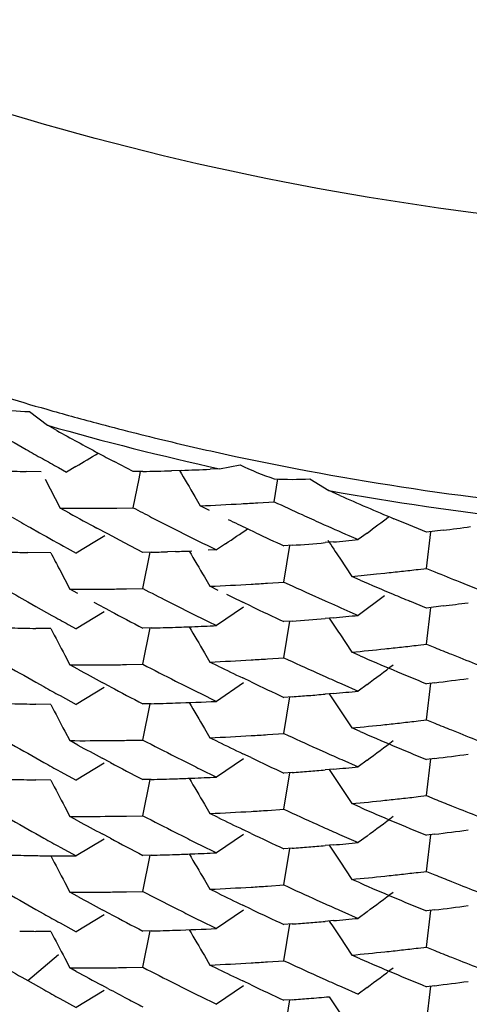
# Model space of a CAD drawing. Units: inches. Extents: x 0 to 11, y 0 to 8.5.
# Drawn here: x 5.6 to 5.6, y 3 to 3.1 of the extents above; entities that cross this region are included whole.
import ezdxf

# ---------------------------------------------------------------- set-up
doc = ezdxf.new("R2010")
doc.units = ezdxf.units.IN
doc.header["$LTSCALE"] = 0.605
doc.header["$MEASUREMENT"] = 0
doc.layers.get('0').update_dxf_attribs({"linetype": 'CONTINUOUS'})

msp = doc.modelspace()

# ---------------------------------------------------------------- linework, layer by layer
at = {"color": 7, "linetype": 'Continuous'}
for p, q in [((5.560948117300001, 3.0480558066), (5.5620331264, 3.0472371709)), ((5.562601356, 3.04692118), (5.562033167999999, 3.0472371591)), ((5.5626936522, 3.0447059019), (5.5631774175, 3.0444389444)), ((5.5637405854, 3.0447754527), (5.5631774611, 3.0444390699)), ((5.5671666849, 3.0444631623), (5.566022096799999, 3.0450660107)), ((5.5723411348, 3.0446353553), (5.5717643546, 3.0446083752)), ((5.5723411522, 3.0446353515), (5.573566574400001, 3.0448708286)), ((5.5616658706, 3.0444547864), (5.5607628113, 3.0444706876)), ((5.561894890900001, 3.0440121982), (5.5627981757, 3.0422773795)), ((5.5671666625, 3.0422989428), (5.5675238264, 3.0440396153)), ((5.5677397486, 3.0444744506), (5.5671666849, 3.0444631623)), ((5.5675238264, 3.0440396153), (5.5676123332, 3.0444719413)), ((5.5700367334, 3.0445392121), (5.5694617886, 3.0445200784)), ((5.5756032014, 3.0426604854), (5.575825371000001, 3.0440246266)), ((5.577741242999999, 3.0440369353), (5.5788782971, 3.0433295673)), ((5.5708496286, 3.0429810237), (5.5711806789, 3.0424189155)), ((5.579525392000001, 3.0430422988), (5.5788783478, 3.0433295582)), ((5.5633458039, 3.0419755926), (5.5627981177, 3.0422772983)), ((5.5661930528, 3.0422842808), (5.5671666023, 3.042299014)), ((5.5717354412, 3.0421447698), (5.5711806364, 3.0424188842)), ((5.5746181666, 3.0425968872), (5.5756032035, 3.0426606353)), ((5.5682703587, 3.0417260565), (5.5693758654, 3.041160409)), ((5.5610172129, 3.0411085507), (5.5615632325, 3.0408009483)), ((5.565644739800001, 3.040731876), (5.5649919066, 3.0410812587)), ((5.5834166815, 3.0413702894), (5.5827670768, 3.0416428138)), ((5.5847171012, 3.0408326264), (5.5834166791, 3.0413702896)), ((5.5654625925, 3.0406212499), (5.5648758747, 3.0402659613)), ((5.566642499099999, 3.0402031239), (5.5656447026, 3.0407317382)), ((5.5745156313, 3.0408015077), (5.5740150971, 3.0410396224)), ((5.580077075399999, 3.0406352697), (5.580637825499999, 3.0403904089)), ((5.581162315499999, 3.0407832772), (5.5806378513, 3.0403905533)), ((5.5847170924, 3.0386684042), (5.584976276900001, 3.0408643101)), ((5.5857125774, 3.0409550815), (5.5847171012, 3.0408326264)), ((5.563204442000001, 3.0398889707), (5.5637525441, 3.0395885932)), ((5.5648758747, 3.0402659613), (5.5637525249, 3.0395886423)), ((5.567745363099999, 3.0396267111), (5.566642499099999, 3.0402031239)), ((5.5715920311, 3.0400510684), (5.5721471325, 3.039778311)), ((5.572691011799999, 3.0401443868), (5.572147038, 3.0397783207)), ((5.576188571699999, 3.0378531761), (5.5765384598, 3.0400429184)), ((5.576681937, 3.0400531398), (5.576188607000001, 3.0400174255)), ((5.5791524576, 3.0402531973), (5.5786578366, 3.0402103233)), ((5.562232268300001, 3.0395992553), (5.5608531075, 3.0396208004)), ((5.567745329299999, 3.0374626718), (5.5681848236, 3.0396369442)), ((5.5682331412, 3.039637887), (5.567745363099999, 3.0396267111)), ((5.5696984298, 3.0396799262), (5.5692096665, 3.0396644978)), ((5.5721471325, 3.039778311), (5.5716567491, 3.0397558008)), ((5.579527537000001, 3.0392766707), (5.5802494527, 3.0381890749)), ((5.5627651927, 3.0385799477), (5.5633721765, 3.0374258842)), ((5.571429338400001, 3.0381573037), (5.5717623439, 3.0375963806)), ((5.5807448638, 3.0379730823), (5.580249415700001, 3.0381889889)), ((5.581736392200001, 3.0383357725), (5.5822325563, 3.0383875965)), ((5.5842196487, 3.0386093849), (5.5847170401, 3.0386684515)), ((5.5847170401, 3.0386684515), (5.5852146336, 3.0384654865)), ((5.572252854299999, 3.0373556985), (5.5717622987, 3.0375963042)), ((5.5752027033, 3.0377860705), (5.5761885273, 3.0378531946)), ((5.5761885273, 3.0378531946), (5.5766818772, 3.0376254243)), ((5.5638564922, 3.0371608706), (5.5633721421, 3.0374258589)), ((5.566770712699999, 3.037444572), (5.5677452334, 3.0374626646)), ((5.5776693764, 3.0371742104), (5.5786579143, 3.0367287699)), ((5.5822098019, 3.0370352931), (5.580638089600001, 3.035855255)), ((5.5608529751, 3.0366663838), (5.561335193, 3.03639405)), ((5.561335193, 3.03639405), (5.5623008471, 3.0358536108)), ((5.5657978052, 3.0361149626), (5.564826376799999, 3.0366351048)), ((5.5692096515, 3.0367099821), (5.569698470700001, 3.0364619364)), ((5.5696984705, 3.0364619364), (5.5706771196, 3.0359701206)), ((5.573777685900001, 3.0363430432), (5.5721475802, 3.035243117)), ((5.5742182462, 3.0364075114), (5.573726431900001, 3.0366424209)), ((5.5847172085, 3.0362975321), (5.5837226878, 3.0367077963)), ((5.585712588, 3.0364200185), (5.5847172085, 3.0362975321)), ((5.5654367213, 3.036070615), (5.5637523649, 3.0350536059)), ((5.5801426779, 3.036071435), (5.5806381074, 3.0358552127)), ((5.5847171684, 3.0341334895), (5.5849762852, 3.0363292143)), ((5.563268131599999, 3.0353188086), (5.5637523723, 3.0350535249)), ((5.5716571227, 3.0354840056), (5.5721476189, 3.0352430889)), ((5.5761885335, 3.0333179727), (5.5765389389, 3.035507646)), ((5.576681955800001, 3.0355178405), (5.576188628, 3.0354821256)), ((5.5791525861, 3.0357179386), (5.5786579311, 3.0356750499)), ((5.5622324053, 3.0350642242), (5.5613353373, 3.0350769113)), ((5.5677452145, 3.0329274035), (5.5681847772, 3.0351017773)), ((5.568233107799999, 3.0351027208), (5.5677452942, 3.0350915578)), ((5.5795270992, 3.0347414934), (5.5802489595, 3.0336539712)), ((5.5842196322, 3.0340744026), (5.584717073099999, 3.0341334727)), ((5.584717073099999, 3.0341334727), (5.5852146963, 3.0339305002)), ((5.5630684992, 3.0334676174), (5.563372365499999, 3.0328907725)), ((5.5714295507, 3.033622086), (5.571762589900001, 3.0330611057)), ((5.5807444239, 3.0334380201), (5.5802489277, 3.0336539426)), ((5.586210539500001, 3.033528906), (5.5867087471, 3.0333302857)), ((5.563856658200001, 3.0326257062), (5.5633723186, 3.0328906947)), ((5.5667706953, 3.032909368), (5.5677451768, 3.0329274528)), ((5.572253039600001, 3.0328205588), (5.571762515900001, 3.0330611402)), ((5.575202712699999, 3.0332509804), (5.5761884827, 3.0333181276)), ((5.578163396799999, 3.0324157011), (5.5786577785, 3.0321937006)), ((5.5613353307, 3.0318589094), (5.5618179877, 3.0315879741)), ((5.5657979248, 3.0315797979), (5.5653120307, 3.0318391657)), ((5.5696983919, 3.031926736), (5.5701875288, 3.0316801286)), ((5.5737774908, 3.0318079724), (5.5721474036, 3.030708065)), ((5.5742183276, 3.0318724469), (5.5737265351, 3.0321073409)), ((5.5796473449, 3.031754026), (5.580637921, 3.0313201274)), ((5.5811624432, 3.031712874), (5.5806379256, 3.031320183)), ((5.584717058, 3.0295982099), (5.5849762353, 3.0317940492)), ((5.5852147789, 3.0318228818), (5.584717135, 3.031762372)), ((5.5627845302, 3.0310503297), (5.5637526826, 3.0305183282)), ((5.5654367749, 3.0315351964), (5.5637526349, 3.0305183491)), ((5.5711668107, 3.0311911994), (5.572147405700001, 3.0307079906)), ((5.5791525379, 3.0311829043), (5.5786579101, 3.0311400263)), ((5.5622319944, 3.0305289291), (5.5613350987, 3.0305416089)), ((5.567745239, 3.0283924891), (5.568184894600001, 3.0305666346)), ((5.5682331654, 3.0305675647), (5.5677453664, 3.0305563924)), ((5.5761885252, 3.0287830008), (5.5765383184, 3.030972559)), ((5.576681986900001, 3.0309828218), (5.576188645, 3.0309471028)), ((5.579527307799999, 3.0302063572), (5.580249147000001, 3.0291188783)), ((5.584219597200001, 3.0295391897), (5.5847170153, 3.0295982552)), ((5.5847170153, 3.0295982552), (5.5852146397, 3.0293952796)), ((5.5630674891, 3.0289320868), (5.563371298, 3.0283549602)), ((5.571429133300001, 3.0290870565), (5.571762140800001, 3.0285261011)), ((5.5752026462, 3.0287159042), (5.5761884861, 3.0287830328)), ((5.5807445937, 3.0289028724), (5.5802491083, 3.0291187963)), ((5.5862104731, 3.02899369), (5.5867086678, 3.0287950773)), ((5.563856686499999, 3.0280905873), (5.5633723644, 3.0283555598)), ((5.5667706016, 3.028374238), (5.567745255499999, 3.0283924033)), ((5.5722528364, 3.0282854226), (5.571762157699999, 3.0285261044)), ((5.574218369700001, 3.0273371336), (5.5737265466, 3.027572042)), ((5.5781635401, 3.0278805742), (5.5786579578, 3.0276585658)), ((5.5613352084, 3.0273237958), (5.561817815, 3.0270528834)), ((5.5654367924, 3.0270005301), (5.5637522487, 3.0259833761)), ((5.565797885399999, 3.0270447414), (5.5653120082, 3.0273040939)), ((5.5696985891, 3.0273915435), (5.5701877222, 3.0271449333)), ((5.573777559, 3.0272729663), (5.572147387899999, 3.0261730501)), ((5.5796475848, 3.0272188766), (5.580638238500001, 3.0267849621)), ((5.581162584099999, 3.0271776434), (5.5806381886, 3.0267849782)), ((5.5847170702, 3.0250632973), (5.584976283300001, 3.0272588775)), ((5.585214744500001, 3.027287753), (5.5847172088, 3.0272272139)), ((5.562784256, 3.0265152866), (5.5637523002, 3.0259833355)), ((5.5711669754, 3.0266560364), (5.5721474241, 3.0261729218)), ((5.5766817089, 3.0264476165), (5.5761885838, 3.0264119217)), ((5.5761885865, 3.0242477708), (5.5765385079, 3.0264373893)), ((5.579152410800001, 3.0266475943), (5.5786577771, 3.0266046815)), ((5.562232354600001, 3.0259940253), (5.561335306599999, 3.0260067052)), ((5.568233061900001, 3.0260325604), (5.567745260800001, 3.0260213959)), ((5.5677452971, 3.0238571839), (5.5681848634, 3.0260316201)), ((5.5795277048, 3.0256718185), (5.5802499459, 3.024584269)), ((5.5714296101, 3.0245519272), (5.571762671, 3.0239909106)), ((5.580744861, 3.0243677368), (5.5802491552, 3.024583666)), ((5.5842195314, 3.0250041041), (5.584717095599999, 3.0250632136)), ((5.584717095599999, 3.0250632136), (5.5852148114, 3.0248601851)), ((5.5630684764, 3.0243974299), (5.5633723415, 3.0238206111)), ((5.5722531278, 3.0237503046), (5.571762615599999, 3.023990883)), ((5.5752027822, 3.0241806983), (5.5761885529, 3.0242478416)), ((5.586210676799999, 3.0244585318), (5.5867088823, 3.0242599041)), ((5.563856508400001, 3.0235555592), (5.563372241000001, 3.0238204808)), ((5.5667707511, 3.0238391407), (5.567745256499999, 3.023857218)), ((5.5613351212, 3.0227889267), (5.5618177667, 3.0225179912)), ((5.569698480700001, 3.0228565046), (5.570187621900001, 3.0226098967)), ((5.574218367, 3.0228022061), (5.5737265872, 3.0230370966)), ((5.578163414800001, 3.0233454482), (5.578657781, 3.0231234577)), ((5.565437062000001, 3.0224651788), (5.563752666599999, 3.0214480839)), ((5.565797702, 3.022509736), (5.5653117985, 3.0227691087)), ((5.5737776807, 3.0227377948), (5.57214752, 3.0216378132)), ((5.5796473042, 3.0226838056), (5.5806378473, 3.0222499307)), ((5.581162336499999, 3.0226427737), (5.5806377916, 3.0222499659)), ((5.585214732100001, 3.0227527167), (5.584717101, 3.0226922067)), ((5.5847171589, 3.0205279778), (5.584976523300001, 3.0227239211)), ((5.5627843497, 3.0219802794), (5.5637526628, 3.0214481158)), ((5.5711669126, 3.0221209648), (5.572147521000001, 3.0216377511)), ((5.5766819733, 3.0219125995), (5.5761886328, 3.0218768762)), ((5.5761886599, 3.0197126276), (5.576538504299999, 3.0219023767)), ((5.5791524919, 3.0221127013), (5.578657870800001, 3.0220698206)), ((5.5677451699, 3.0193220059), (5.568184825499999, 3.0214963879)), ((5.568233218600001, 3.0214973237), (5.5677453563, 3.021486145)), ((5.5795274706, 3.0211362793), (5.580249145700001, 3.0200487357)), ((5.584219669299999, 3.0204689653), (5.584717096599999, 3.0205280284)), ((5.584717096599999, 3.0205280284), (5.5852147247, 3.0203250546)), ((5.5630686649, 3.0198622145), (5.5633725553, 3.0192853226)), ((5.5714292587, 3.0200167875), (5.571762260700001, 3.0194558719)), ((5.580744440499999, 3.0198327103), (5.5802490289, 3.0200485745)), ((5.5862105602, 3.0199234673), (5.5867087583, 3.0197248549)), ((5.5638568292, 3.0190203266), (5.5633725183, 3.0192852913)), ((5.5667707634, 3.019304041), (5.567745196900001, 3.0193221442)), ((5.5722527729, 3.0192152622), (5.5717622209, 3.0194558566)), ((5.575202819199999, 3.0196457258), (5.5761885514, 3.0197128287)), ((5.578163325499999, 3.0188105702), (5.5786577315, 3.0185885606)), ((5.561335246100001, 3.0182535029), (5.561817883, 3.017982585)), ((5.565797996900001, 3.0179744998), (5.565312125, 3.0182338493)), ((5.569698316, 3.0183214488), (5.5701874338, 3.0180748421)), ((5.5737774098, 3.018202725), (5.572147285900001, 3.0171028148)), ((5.5742181666, 3.0182671079), (5.5737263488, 3.0185020111)), ((5.5796474001, 3.018148808), (5.580638218300001, 3.0177147477)), ((5.581162723899999, 3.0181075004), (5.5806382257, 3.0177147164)), ((5.5847170414, 3.0159927873), (5.5849765002, 3.0181886787)), ((5.5852148952, 3.0182174951), (5.5847171984, 3.0181569655)), ((5.5654360749, 3.0179308256), (5.5637512579, 3.0169146245)), ((5.5711666855, 3.0175859085), (5.572147256900001, 3.0171026885)), ((5.5791526803, 3.0175775129), (5.5786580099, 3.017534634)), ((5.5622322064, 3.0169237542), (5.5613353101, 3.0169364288)), ((5.562784175499999, 3.0174450175), (5.563752224500001, 3.0169130692)), ((5.5677451901, 3.0147869812), (5.568184720800001, 3.0169613767)), ((5.5682331443, 3.0169623228), (5.5677453609, 3.0169511552)), ((5.576188513300001, 3.0151774631), (5.5765388997, 3.0173672538)), ((5.5766819348, 3.0173774491), (5.5761885722, 3.0173417372)), ((5.5795272432, 3.0166008498), (5.580249310599999, 3.015513422)), ((5.5842196404, 3.0159338772), (5.584717035700001, 3.0159929485)), ((5.584717035700001, 3.0159929485), (5.5852146331, 3.0157899785)), ((5.560851125599999, 3.013991947), (5.5626858003, 3.01555558)), ((5.563068256599999, 3.0153271534), (5.5633721183, 3.014750295)), ((5.5714296651, 3.0154816468), (5.5717626647, 3.0149207471)), ((5.5752026884, 3.0151104401), (5.5761884329, 3.0151775746)), ((5.580744769, 3.0152975101), (5.5802493126, 3.0155134131)), ((5.5862104162, 3.0153883948), (5.586708589800001, 3.0151897825)), ((5.5637543723, 3.0145409943), (5.5633721206, 3.0147502761)), ((5.5667706472, 3.01476893), (5.567745148999999, 3.0147870031)), ((5.5722531439, 3.0146800709), (5.571762623400001, 3.0149206556)), ((5.5608511404, 3.013991939), (5.5618166392, 3.0134483245)), ((5.5742184138, 3.013731949), (5.5737266271, 3.013966845)), ((5.5781633204, 3.0142751711), (5.5786576909, 3.0140531799)), ((5.565437010399999, 3.0133949897), (5.5637526068, 3.0123778987)), ((5.565644507999999, 3.0135209911), (5.5652857619, 3.0137126739)), ((5.5696984391, 3.0137862645), (5.570187596799999, 3.0135396506)), ((5.5737775029, 3.0136673206), (5.572147527699999, 3.0125675073)), ((5.5796472292, 3.0136135278), (5.5806377699, 3.0131796568)), ((5.5811622959, 3.0135723601), (5.580637789600001, 3.013179721)), ((5.5847170301, 3.0114577849), (5.584976172799999, 3.0136536397)), ((5.5852148154, 3.0136824876), (5.584717203099999, 3.0136219761)), ((5.562783797100001, 3.0129103115), (5.563752604199999, 3.0123779057)), ((5.5711669198, 3.0130507076), (5.572147560599999, 3.0125674832)), ((5.5761885808, 3.0106425944), (5.5765384425, 3.0128320945)), ((5.5766820341, 3.0128423211), (5.5761887071, 3.0128065988))]:
    msp.add_line(p, q, dxfattribs=at)
for centre, radius, start, end in [((5.6091993625, 3.2134314755), 0.1718471782, 252.1534564111, 254.0547402964), ((5.5614883073, 3.0639094642), 0.0158629436, 260.4027240931, 268.0485785786), ((5.6091010375, 3.2130906288), 0.1714924339, 254.0550426102, 255.0824844492), ((5.609403095299999, 3.2131924252), 0.1725834881, 254.0692442651, 257.5983083696), ((5.6091819195, 3.2134037278), 0.1718158021, 255.083299606, 256.5493930484), ((5.6671131818, 3.2333245818), 0.215593297, 239.8531450288, 240.4427981483), ((5.666456510800001, 3.2343349104), 0.2142657217, 241.0070098626, 241.7592612198), ((5.6666021727, 3.2324223719), 0.2145564205, 240.442652646, 240.7383656861), ((5.609365908200001, 3.2141715985), 0.1726054077, 256.5492835213, 257.9663803621), ((5.6663430479, 3.2319611122), 0.2140273593, 240.7385254042, 241.0346211386), ((5.2965610681, 3.4914114702), 0.5204504147, 300.8880384779, 301.0588535458), ((5.6657653709, 3.2330516557), 0.2128081847, 241.7597093933001, 242.0500324576), ((5.6095035587, 3.214819455), 0.173267726, 257.9665268945, 265.5404967919), ((5.564055532, 3.2155559418), 0.1711212921, 272.0030670011, 272.5819849582), ((5.581050453, 3.0602791115), 0.0171295898, 244.0939543553, 251.4704650609), ((5.564123415, 3.209093368), 0.1646569785, 268.3279449331, 268.8305276547), ((5.5641191882, 3.2136368543), 0.1692011444, 271.2261067344, 271.8094401353), ((6.0144473527, 3.3038565672), 0.5146212102000001, 210.2587482462, 210.4593749896), ((5.5766781591, 3.0601599117), 0.0161580718, 266.1980672246, 273.7724864087), ((5.609450993099999, 3.2134048407), 0.1728012973, 259.8093748071, 263.7308935021), ((5.6627159022, 3.2312857419), 0.2058063528, 246.1579048804, 247.1409003825), ((5.5641527549, 3.2084264489), 0.1661546728, 269.532869846, 270.3683966904), ((5.564145005299999, 3.2096171925), 0.1673454417, 270.3684286411, 270.7012257657), ((5.6651960948, 3.2297953012), 0.2115765562, 242.3978875524, 242.7346618183001), ((5.564063811, 3.2131128305), 0.1708422446, 272.3874779009, 273.2113932145), ((5.563995568099999, 3.2143367019), 0.172068017, 273.2112515282001, 273.5393958435), ((5.663435446499999, 3.2307108477), 0.2075509221, 244.9642253092, 245.4735618428), ((5.6670178124, 3.228627223), 0.2154051521, 240.1876399342, 240.5213820983), ((5.6664762676, 3.2298345396), 0.2143055687, 241.2341737725, 241.7350294691), ((5.6631992022, 3.2301909675), 0.2069798827, 245.4733179366, 245.81318077), ((5.2688544313, 3.4573165289), 0.5206113370000001, 306.8617928062001, 307.0420731321), ((5.664461010499999, 3.2283469083), 0.2099523051, 243.07079207, 243.7471252822), ((5.6643140439, 3.2302053432), 0.2096129044, 244.1278140188, 244.4823534734), ((5.6626823223, 3.2290407734), 0.2057188866, 245.8132519446, 246.3252448399001), ((5.563333225499999, 3.2187482649), 0.1791961256, 277.1742577341, 277.7064167486001), ((5.666225558300001, 3.2272201713), 0.213790386, 240.6886094779, 241.1917996657), ((5.2800505437, 3.4744177653), 0.5236714778, 303.9745454827, 304.1494281571), ((5.6637783453, 3.2290821822), 0.2083685305, 244.6346566196, 245.142699435), ((5.5638306503, 3.2140999945), 0.174520667, 274.2229472498, 274.8736952037), ((6.0092043061, 3.3237011803), 0.5152857727, 213.3574476805, 213.5025647013), ((5.5637130293, 3.2154993061), 0.1759249118, 275.0348389245, 275.5206593175), ((5.5641196459, 3.2041421508), 0.1645537755, 268.527087331, 268.8625532472001), ((6.0186417117, 3.2776109922), 0.5147419185000001, 207.5414696817, 207.6694998793), ((5.5641078177, 3.208954126), 0.1693664874, 271.39571297, 271.7261893517), ((5.5640546141, 3.2106523754), 0.1710655731, 271.8906501642, 272.2185992546), ((6.0141195533, 3.3005911903), 0.5146320736, 210.45953658, 210.6601447752), ((5.5637404187, 3.2130368931), 0.1756255579, 275.3938302406001, 275.8812981146), ((5.563661765, 3.2137694498), 0.1763623225, 276.0443984197, 276.3689207211), ((5.563539909299999, 3.2148608924), 0.1774605464, 276.3689304322, 276.6919661114), ((5.6616049911, 3.2264553812), 0.2029179329, 247.8854596735, 248.3400537336), ((5.5640544617, 3.2085977517), 0.1711750736, 272.5808425213, 273.4039904412), ((5.563979830599999, 3.2098533632), 0.1724329011, 273.4039726259, 273.7317574386), ((5.6633346373, 3.2259621508), 0.2073147929, 245.2930840017, 245.5931407718), ((5.6626673448, 3.2266356141), 0.2056814147, 246.5281820367, 247.1294295748), ((5.661083801599999, 3.2251413245), 0.2015042911, 248.3398757836, 248.9488068986), ((5.6669785098, 3.2240185347), 0.2153217536, 240.0279996739, 240.4706364223), ((5.5641532866, 3.2039765233), 0.1665524962, 269.731277223, 270.5657176472), ((5.5641417297, 3.2051434957), 0.1677195258, 270.5657293465, 270.8981376549), ((5.6651829388, 3.2252364023), 0.2115492448, 242.5747415025, 243.0206862958), ((5.6644504105, 3.2259504185), 0.2099246489, 244.0965959000001, 244.3943920358001), ((5.662130157899999, 3.2253640385), 0.2043010257, 247.129641952, 247.4317281798), ((5.663755684500001, 3.2244950736), 0.208311987, 244.5436249354, 245.1423699841), ((5.6626228023, 3.2243801573), 0.2055800224, 245.8938010772, 246.3463508413), ((5.563035622999999, 3.2163822327), 0.1813853856, 277.1820000831, 277.6579789413001), ((5.666179999400001, 3.2225958048), 0.2136902556, 240.9141082479, 241.2104642622), ((5.665583984, 3.2236384592), 0.2124202045, 241.9813840608001, 242.5747937088), ((5.6643828491, 3.2236491874), 0.2097717709, 243.4676369077, 243.7664306625), ((5.563720658099999, 3.2108221528), 0.1757829065, 275.0364626117, 275.5227271509), ((5.5640698052, 3.2057806559), 0.1707287453, 271.889326103, 272.2179633463), ((6.0147113874, 3.296403938), 0.5153184341, 210.459540132, 210.6598810411), ((5.564048794, 3.2063348742), 0.1712833616, 272.2178116856, 272.7101381007), ((5.5638510685, 3.209286824), 0.174242048, 274.2229859977999, 274.8748000187), ((6.010044118200001, 3.3197184882), 0.5162913838000001, 213.3753167415, 213.5022205513), ((5.5641290421, 3.2000542579), 0.1650009973, 268.5278275306, 269.0298518382), ((6.0176269641, 3.2725479318), 0.5135978906, 207.5415902736, 207.7426485308), ((5.564108502100001, 3.20459587), 0.1695433278, 271.3940142659, 271.8894563307), ((5.563523953, 3.210464637), 0.1776001856, 276.3690441196, 276.691858089), ((5.5637318161, 3.2085718742), 0.175696038, 275.3943180768, 276.0443592074), ((5.6626481385, 3.22206173), 0.2056383292, 246.5286710094, 247.1300981627), ((5.5636531751, 3.2093085295), 0.1764368788, 276.0445654668001, 276.3689872096), ((5.6617245516, 3.2222187433), 0.2032393188, 247.8859134429, 248.1886238318), ((5.6670102371, 3.219544235), 0.2153902675, 240.0287685641, 240.6186187497), ((5.5641555635, 3.1993915154), 0.1665026629, 269.7304740188, 270.5651129114), ((5.564143596599999, 3.2005972677), 0.1677084746, 270.5651382266, 270.8975538511), ((5.6650638218, 3.2204690135), 0.2112883234, 242.5744000266, 243.1695331508), ((5.5640533662, 3.2040071572), 0.1711197584, 272.5821173346, 273.4054818436), ((5.664499134600001, 3.2215207709), 0.2100407396, 243.9483035945, 244.3948610322), ((5.5639818792, 3.2052104416), 0.1723251644, 273.4054430727001, 273.7334133417), ((5.663319851000001, 3.2213884352), 0.2072735293, 245.1421131996, 245.7423269354), ((5.275363751800001, 3.4396706389), 0.5098454447999999, 306.8546471969, 307.0754975767), ((5.661212536900001, 3.2209295262), 0.2018521482, 248.3398278923, 248.795942475), ((5.6663469864, 3.2205289657), 0.2140371532, 241.3900935241, 241.832940453), ((5.6620750449, 3.220704209), 0.2041647962, 247.1302260325, 247.7344770961), ((5.664356703999999, 3.2190674645), 0.2097184952, 243.318753573, 243.6177891976), ((5.663815072799999, 3.2200887192), 0.2084536925, 244.5441124607, 245.142429609), ((5.662597705700001, 3.2197821091), 0.2055123412, 245.8929818771, 246.1948740912), ((5.5633529105, 3.2095173922), 0.1790342993, 277.0138891665, 277.6567915849), ((5.6662484025, 3.2181886669), 0.2138352874, 240.7665970144, 241.0629464907), ((5.6656250891, 3.2191766245), 0.2125041931, 241.9809164045, 242.5740803114), ((5.5638674891, 3.2045268725), 0.174016519, 274.2230579863, 274.5491348621), ((5.563782406000001, 3.2055966738), 0.1750896984, 274.5491233445, 274.8736863882), ((6.0089323555, 3.3144518312), 0.5149603717, 213.375393534, 213.5026417281), ((5.5637177936, 3.2063656011), 0.1758613334, 275.0351318708, 275.5211331914), ((5.5641179413, 3.1944211519), 0.1639031756, 268.5217722624, 269.0271586355), ((6.029104076, 3.2738043644), 0.5264527829, 207.5229005153, 207.7190408082), ((5.564102751, 3.200119786), 0.1696025238, 271.3954905082, 271.8907291891), ((5.5640589111, 3.201473881), 0.170957328, 271.8904408895, 272.7110130583), ((6.0192450838, 3.2945538101), 0.5205878268999999, 210.4613001569, 210.6596017998), ((5.563739636799999, 3.2039816689), 0.1756405046, 275.3935253229, 276.0437298432), ((5.5636564266, 3.2047597711), 0.176423043, 276.0439972284999, 276.368427814), ((5.563539287799999, 3.2058095907), 0.1774793775, 276.3684176661, 276.6914381274), ((5.6616549361, 3.2175109767), 0.2030532798, 247.8857690877, 248.188753254), ((5.563975381100001, 3.2008440832), 0.1724939462, 273.4042211604, 273.7318989042), ((5.6633273405, 3.2168762102), 0.2072974273, 245.1428929355, 245.7430763541), ((5.6626521123, 3.217530254), 0.2056432135, 246.5281050984, 247.1295075072), ((5.6611214227, 3.216168059), 0.201608265, 248.3401387294, 248.7967830545), ((5.666946685599999, 3.2148937672), 0.2152586312, 240.0281097312, 240.6182661612), ((5.5641636773, 3.192552231), 0.164198578, 269.7238766438001, 270.5701467818), ((5.6656634914, 3.2147676005), 0.212633425, 241.3934878011, 241.8393436569), ((5.5641547383, 3.1946916301), 0.1663379606, 270.5658927299, 270.9010801173), ((5.6651235594, 3.2160347615), 0.2114052711, 242.5726311079, 243.1674812607), ((5.564060177899999, 3.1993849033), 0.1710323059, 272.5810341331, 273.4048907682), ((5.664127038099999, 3.216199969), 0.2091715699, 243.9453067754, 244.3937880128), ((5.270516761700001, 3.4414791052), 0.5178287011, 306.862791429, 307.0802128355), ((5.6626667505, 3.2154071259), 0.2056866526, 245.8936930943, 246.1953465447), ((5.6621094567, 3.2162457592), 0.2042487957, 247.1297254226, 247.733716025), ((5.563339603099999, 3.2050963482), 0.1791491511, 277.0136469857, 277.6561508411), ((5.6661994457, 3.2135628545), 0.2137322955, 240.7661319659, 241.0625942782), ((5.6640484968, 3.2116408496), 0.2091145496, 241.9760430022, 242.578776039), ((5.6639206188, 3.2136653632), 0.208747998, 243.3189070604, 243.6193219327), ((5.663748272799999, 3.2154294058), 0.2083130058, 244.5460492803, 245.144733121), ((5.563808509199999, 3.2010082012), 0.1750346166, 274.2177175803999, 274.5419040934), ((5.5641124883, 3.1971426657), 0.1711571485, 274.5429352133001, 274.8749938349), ((5.995440330599999, 3.3011627316), 0.498877295, 213.3882974777, 213.5195709976), ((5.563159379, 3.2077392441), 0.181796487, 275.0469583426, 275.5172366452), ((5.5641277989, 3.1910058249), 0.1650227465, 268.5284487747, 269.030400412), ((6.017453202, 3.2633973926), 0.5134067165, 207.5426043749, 207.7437379485), ((5.564106604199999, 3.1955752885), 0.169592937, 271.3942322854, 271.8895129271), ((5.564067594500001, 3.196771135), 0.1707894195, 271.8893649084, 272.2178726986), ((6.014705527, 3.287330383), 0.5153116099, 210.4595475186, 210.6598918638), ((5.564047263099999, 3.1973081046), 0.1713267737, 272.2177174076, 272.7098981858), ((5.5637924426, 3.1989644833), 0.1751556246, 275.3911654682, 276.0430985655), ((5.5638444672, 3.1984443646), 0.1746329193, 276.0440896601, 276.3718528504), ((5.563556634099999, 3.2010042593), 0.1772089443, 276.3724852919, 276.6960280683), ((5.6616306117, 3.2128913037), 0.2029657017, 247.8831872643, 248.1863172734), ((5.564055689, 3.1949183565), 0.1711011336, 272.5816533831, 273.4050982829), ((5.563984516100001, 3.1961135102), 0.1722984047, 273.4051185367, 273.7331385402001), ((5.6632735985, 3.2122188006), 0.2071639124, 245.1421872957, 245.7427016854), ((5.6626521158, 3.2129769108), 0.2056264062, 246.5261529631, 247.1274991963), ((5.6607199752, 3.2106138692), 0.2005129524, 248.3393311212, 248.7984583174), ((5.6670356853, 3.2105312324), 0.2154525067, 240.03052082, 240.6201074885), ((5.5641559885, 3.1903475446), 0.166528908, 269.7303435933, 270.5648865644), ((5.666664464199999, 3.212059929), 0.2147169707, 241.3924860813, 241.8339071772), ((5.564143852999999, 3.1916050165), 0.1677864385, 270.5647969415, 270.8970687801), ((5.6650871126, 3.2114456088), 0.2113405813, 242.5746623029, 243.1696500293999), ((5.6644978299, 3.2124457589), 0.2100358538, 243.9480746442, 244.3946327482), ((5.2673137314, 3.4411992079), 0.5231543207, 306.8638764956, 307.0791270387), ((5.6630991889, 3.214103378), 0.2068380724, 247.1346783139, 247.7311020247), ((5.6638241576, 3.211035775), 0.2084731978, 244.5439110347, 245.1421576783), ((5.6626256247, 3.2107761605), 0.2055824303, 245.8931988907, 246.1949746231), ((5.5633454246, 3.2005022859), 0.1790898544, 277.0141003953, 277.6567813543), ((5.666967629099999, 3.2103933541), 0.2152989678, 240.7651843922, 241.0595314734), ((5.6656020654, 3.2100493478), 0.2124429734, 241.9790961644, 242.5725050413), ((5.6643823924, 3.2100491669), 0.2097763925, 243.3188765089, 243.6178320643999), ((5.563721211900001, 3.1972463923), 0.1758122126, 275.0354089224, 275.5215372321), ((5.5640606155, 3.1924699333), 0.1710234853, 272.2172362941, 272.7102616705), ((5.5638661207, 3.1954508744), 0.1740108587, 274.223642903, 274.5497267303), ((5.5637742521, 3.1966068711), 0.1751705, 274.5496876598, 274.8740966593), ((6.0249238442, 3.3158938533), 0.5340973412, 213.373405332, 213.4960764386), ((5.5641295635, 3.1863309902), 0.1648831508, 268.5265762135, 269.0289968933), ((5.5641495802, 3.1874925758), 0.1660449088, 269.0288833046, 269.3621446117), ((6.0178145444, 3.2590406734), 0.5138094492, 207.5416310001, 207.7426061878), ((5.5641563949, 3.1880654272), 0.1666178005, 269.361994327, 269.8611663075999), ((5.564092840700001, 3.1912887649), 0.1698419154, 271.3968853425, 271.8914480476), ((5.564038762899999, 3.192988052), 0.1715420616, 271.8907672412, 272.2178345183), ((6.0140526137, 3.2824126897), 0.5145551903, 210.4596696354, 210.6603029458), ((5.5635382604, 3.1967609738), 0.177500966, 276.3679875032, 276.6909778911), ((5.5637391132, 3.1949208286), 0.1756498863, 275.3933819346, 276.0435808118), ((5.663008694299999, 3.2093052249), 0.2065605102, 246.5307070648, 247.1294156133), ((5.5636465664, 3.1957895408), 0.176523514, 276.0437658888, 276.3680223677), ((5.6616834651, 3.2085127898), 0.2031307263, 247.8859855739, 248.1888545417), ((5.664416442799999, 3.2013917762), 0.2101555621, 240.0220541798, 240.6265828949), ((5.5641518411, 3.1857785768), 0.1664951093, 269.7318115107, 270.5664581039), ((5.56414024, 3.1869784704), 0.167695059, 270.5663685704, 270.8987954144), ((5.665068777, 3.206868239), 0.2112946212, 242.5737784972001, 243.1688680628), ((5.564030164400001, 3.1907931817), 0.1715117012, 272.5838727239, 273.4054728496), ((5.5639293749, 3.1925420151), 0.1732634336, 273.4043907814, 273.7306048158), ((5.6633480287, 3.2078666417), 0.2073611145, 245.1447652752, 245.7446710127), ((5.267409964700001, 3.4365229265), 0.5229840095, 306.864743054, 307.0800464606), ((5.6611228262, 3.2071025936), 0.201613171, 248.3402906604, 248.7969284773), ((5.6663725899, 3.2069755726), 0.2140949689, 241.3907814124, 241.8334815093), ((5.664470554199999, 3.2078583321), 0.2099769681, 243.9483968076, 244.3951134374), ((5.6621294147, 3.207207302), 0.2042857825, 247.1279558478, 247.731911671), ((5.664382588500001, 3.2055067789), 0.2097700124, 243.3178833272, 243.6168386397), ((5.6637499546, 3.2063479855), 0.2083035227, 244.5442379159, 245.1430114371), ((5.663274233099999, 3.207681938), 0.2071623946, 245.8921871229, 246.1917032307), ((5.5632881322, 3.196365118), 0.1794919454, 277.0167874059, 277.6580373961), ((5.6692751817, 3.2099602841), 0.2200056998, 240.7625832848, 241.0504737087), ((5.6656309899, 3.2055862183), 0.2125200776, 241.9814152504, 242.5745086444), ((5.5638066947, 3.191723937), 0.1748212654, 274.5481434586, 274.8732314826), ((5.990610379700001, 3.2888135847), 0.4930406861, 213.3789680691, 213.5118943673), ((5.56371367, 3.1928104864), 0.1759117905, 275.0350787563, 275.5209912446), ((5.5641331614, 3.1822468528), 0.1653340966, 268.6962486897, 269.030368915), ((6.017728304099999, 3.2544481333), 0.5137067275, 207.5403759205, 207.7413885809), ((5.564103966, 3.1865506854), 0.1696386243, 271.3947758325, 271.889896208), ((5.5640606262, 3.1878827186), 0.1709713622, 271.8896908629, 272.7100762672), ((6.0135767458, 3.2775995141), 0.5140037096, 210.4598541421, 210.6607163748), ((5.5638748515, 3.1908693142), 0.1739639292, 274.221888303, 274.548086349), ((5.563737669, 3.1903569133), 0.1756214222, 275.3948249016, 276.0450786737), ((5.563652078, 3.1911614908), 0.1764305394, 276.0452034833, 276.3696072749), ((5.5635290677, 3.192262136), 0.1775380372, 276.3696535503, 276.6925520459), ((5.6616847445, 3.203973482), 0.203127323, 247.8851771309, 248.1880379287), ((5.6633036009, 3.2032147429), 0.2072366501, 245.1423256845, 245.7426369009), ((5.6626707349, 3.2039751392), 0.2056966531, 246.5289647462, 247.1301796435), ((5.6611326488, 3.2025829477), 0.2016311958, 248.339270153, 248.7958510940001), ((5.6669208354, 3.2012503827), 0.215212697, 240.0289933624001, 240.47127559), ((5.5641559613, 3.1813194458), 0.166571014, 269.7303796984, 270.5647175714), ((5.6660419047, 3.2018193462), 0.2133914722, 241.3575527669, 241.8250286269), ((5.564143724400001, 3.1825816789), 0.1678333065, 270.5646478367, 270.8968268785), ((5.6651014512, 3.2024051259), 0.2113736256, 242.5748986038, 243.1698123246), ((5.5640566305, 3.1858538193), 0.1711067759, 272.5812552492, 273.4046477259), ((5.6644946307, 3.2033673629), 0.2100271094, 243.9478841795, 244.3944693845), ((5.5639855588, 3.1870452056), 0.1723002802, 273.4047118701999, 273.7327191509), ((5.2779236435, 3.4181063685), 0.5055704167, 306.8552234204, 307.0779403309), ((5.662568079500001, 3.2015794126), 0.2054435233, 245.8934189037, 246.1954025431), ((5.6620683679, 3.2025458959), 0.2041456592, 247.1300549747, 247.7343236498), ((5.5633341865, 3.1915102863), 0.179168881, 277.014638822, 277.6570015688), ((5.6667607232, 3.2009625378), 0.2148833194, 240.7660337887, 241.0611290577), ((5.6653924038, 3.2006046715), 0.2120140503, 241.9346842503, 242.294375988), ((5.6643879739, 3.2009919877), 0.2097905854, 243.3191107603, 243.618055351), ((5.6638291645, 3.2019745193), 0.2084834572, 244.5437435074, 245.1419699178), ((5.6656141794, 3.2010282824), 0.2124922033, 242.2945378951, 242.5757140688), ((5.5638734737, 3.1862737477), 0.1739037634, 274.2238395571, 274.5501111449), ((5.563755185700001, 3.1877594488), 0.175394166, 274.550128504, 274.9525710038001), ((6.0031355346, 3.2925524134), 0.5080516313, 213.3810259319, 213.509987694)]:
    msp.add_arc(centre, radius, start, end, dxfattribs=at)
for points, knots in [([(5.6094732492, 3.0585642701), (5.598305360099999, 3.0585642701), (5.5759135125, 3.0607443849), (5.5436550739, 3.070409675), (5.513910139299999, 3.0861235331), (5.4878329782, 3.107265083), (5.4664276857, 3.1330317376), (5.4531578661, 3.157572567), (5.4456120674, 3.1784175779), (5.4415300225, 3.1945341979), (5.439060201, 3.210964874), (5.4385125375, 3.2220307107), (5.438512944199999, 3.2275589242)], [0, 0, 0, 0, 0.1256442578, 0.2512458181, 0.3765916132, 0.5016996660999999, 0.6265216383, 0.7510827422, 0.813358305, 0.8755955718, 0.9378048733, 1, 1, 1, 1]), ([(5.438828131799999, 3.0544275547), (5.4397531334, 3.0439970062), (5.442612163200001, 3.0284220126), (5.4492672139, 3.0085253217), (5.4577526818, 2.9893116725), (5.471693852400001, 2.9668873545), (5.489553803400001, 2.947405944), (5.5058152907, 2.9339973393), (5.518911584500001, 2.9250832882), (5.532787016399999, 2.9174122993), (5.547319349199999, 2.9110452279), (5.5623852035, 2.9060301475), (5.5829934734, 2.9012224703), (5.5988999052, 2.8997565656), (5.6094688291, 2.8997562877)], [0, 0, 0, 0, 0.1243646217, 0.1866297467, 0.2489094736, 0.3734858835, 0.498311999, 0.5608805915, 0.6235058565, 0.6861837753, 0.7489118681, 0.8116795904999999, 0.8744781279, 1, 1, 1, 1]), ([(5.779876428400001, 3.0523959023), (5.7789918627, 3.041962193), (5.7752589375, 3.0212018881), (5.7639292376, 2.9916846368), (5.7472757811, 2.9647480405), (5.7258822103, 2.9413180299), (5.7004797984, 2.9222066025), (5.6766882588, 2.9104267752), (5.656608955, 2.9037282451), (5.6359742734, 2.8989038847), (5.609473276, 2.8964537535), (5.5829722778, 2.8989038766), (5.562337594600001, 2.9037282306), (5.5422582888, 2.9104267545), (5.5184667454, 2.9222065746), (5.4930643275, 2.9413179941), (5.4716707494, 2.9647479981), (5.4550172844, 2.9916845894), (5.4436875752, 3.0212018372), (5.4399546435, 3.0419621409), (5.439070074500001, 3.05239585)], [0, 0, 0, 0, 0.0621692634, 0.1243690981, 0.1866623515, 0.24909433, 0.3116576674, 0.3743398884, 0.4057506285, 0.4371786581, 0.4999999994, 0.5628213407, 0.5942493704, 0.6256601106, 0.6883423317, 0.7509056693, 0.8133376481, 0.8756309017, 0.9378307364, 1, 1, 1, 1]), ([(5.4384783825, 3.0460068059), (5.4385647335, 3.0349909433), (5.4403527008, 3.0184044243), (5.445926832100001, 2.9970307161), (5.4516896563, 2.9814591698), (5.4589591313, 2.9665234625), (5.4705727572, 2.9476536949), (5.4849364891, 2.9305626731), (5.501565469500001, 2.9158446066), (5.5150868046, 2.9060431015), (5.529511357000001, 2.8975969011), (5.5447039528, 2.8905899926), (5.5605153892, 2.8850773464), (5.5822088249, 2.8798103038), (5.6101397077, 2.8771976649), (5.638049549, 2.880024088), (5.6597012437, 2.8854571595), (5.675469015, 2.8910907389), (5.6906062538, 2.8982138012), (5.7049641922, 2.9067702355), (5.7184083164, 2.9166750223), (5.7349214617, 2.9315200357), (5.749150848099999, 2.9487206468), (5.7606161877, 2.9676787769), (5.7677683723, 2.9826697389), (5.7734089609, 2.9982849783), (5.778815418400001, 3.0197009361), (5.7804732492, 3.0363005319), (5.7804732492, 3.0473165309)], [0, 0, 0, 0, 0.06207928980000001, 0.0932090677, 0.1243380713, 0.155482276, 0.1866580061, 0.2490469593, 0.2803309379, 0.3116493451, 0.342999228, 0.3743792053, 0.405783878, 0.4372071337, 0.5000143497, 0.5628204815, 0.5942424256000001, 0.625645331, 0.6570231535000001, 0.6883705743999999, 0.7196863059999999, 0.7509674975, 0.8133509473999999, 0.8445241918, 0.8756662122, 0.9067934158, 0.9379218494, 1, 1, 1, 1]), ([(5.8787176429, 3.0442376538), (5.878604332999999, 3.0268813022), (5.8758285686, 3.0007484144), (5.8670777589, 2.967074464), (5.8580341374, 2.9425381437), (5.8466076389, 2.91900233), (5.8329056618, 2.8966834321), (5.8170663135, 2.875791652), (5.7992294525, 2.8565387257), (5.7795792071, 2.8390969992), (5.7582932048, 2.8236458562), (5.7355818189, 2.8103202655), (5.7037044475, 2.795576413), (5.6613488201, 2.78304833), (5.6086020929, 2.7780994694), (5.555888810800001, 2.7833834654), (5.5136152877, 2.7961801683), (5.4818348177, 2.8111270082), (5.4592102749, 2.8245961926), (5.438025226900001, 2.840182778), (5.4184884612, 2.8577493027), (5.4007766699, 2.8771156971), (5.3850735135, 2.8981086663), (5.3715163823, 2.9205147615), (5.360243406, 2.9441237478), (5.351359527200001, 2.9687179646), (5.342828473, 3.002448112), (5.3402232492, 3.0285985099), (5.3402232492, 3.0459551835)], [0, 0, 0, 0, 0.0620931009, 0.0932099674, 0.1243322129, 0.1554780504, 0.186658372, 0.2178719053, 0.2491188588, 0.2804006315, 0.3117176233, 0.3430680720000001, 0.3744474592, 0.4372017998, 0.5000087532, 0.5628145760000001, 0.6255657794, 0.6569431577, 0.6882915643999999, 0.7196065165000001, 0.7508865698999999, 0.7821320142, 0.8133442956999999, 0.8445234503, 0.8756683576000001, 0.9067902175, 0.9379070703, 1, 1, 1, 1]), ([(5.429478652699999, 3.0445765256), (5.4295695473, 3.0329810309), (5.4314516404, 3.0155218349), (5.437319370499999, 2.9930237565), (5.443385383, 2.9766331479), (5.4510372099, 2.9609117663), (5.463261534500001, 2.9410490931), (5.4783806183, 2.9230581928), (5.4958848698, 2.9075655203), (5.5101173434, 2.8972477666), (5.525299768099999, 2.8883571276), (5.5412895488, 2.8809815238), (5.5579305947, 2.8751794601), (5.5807629075, 2.8696357055), (5.610161033, 2.8668838206), (5.6395384221, 2.8698552501), (5.662328840900001, 2.8755734006), (5.6789270285, 2.8815004963), (5.6948624498, 2.8889967666), (5.7099773567, 2.8980048935), (5.7241328529, 2.9084306704), (5.7415188242, 2.9240589158), (5.7564997075, 2.942167295), (5.7685700823, 2.9621256685), (5.7760991387, 2.9779069874), (5.7820369897, 2.9943445753), (5.787728677400001, 3.016887151), (5.789473249199999, 3.034359864), (5.789473249199999, 3.0459551835)], [0, 0, 0, 0, 0.06207862679999999, 0.09320760759999999, 0.1243357597, 0.1554791727, 0.1866541853, 0.24904241, 0.280327218, 0.3116459632, 0.3429939418, 0.3743694024, 0.4057687045, 0.4371877127, 0.4999892839, 0.5627927786, 0.5942132960000001, 0.6256151839999999, 0.6569933173, 0.6883444313, 0.7196661211, 0.7509533782, 0.8133463017, 0.8445230385, 0.8756679292, 0.9067965476000001, 0.9379242185, 1, 1, 1, 1]), ([(5.8877232492, 3.0445938361), (5.8877232492, 3.0266204971), (5.8850201461, 2.9995406852), (5.8761681524, 2.9646166786), (5.8669509613, 2.9391549809), (5.855255135299999, 2.9147175987), (5.8411910744, 2.8915301045), (5.8249008806, 2.8698118164), (5.8065287603, 2.8497837982), (5.7862659086, 2.8316260404), (5.764296075599999, 2.8155264091), (5.7408373211, 2.8016266384), (5.7078905399, 2.7862237362), (5.664078269299999, 2.7730844565), (5.6094732492, 2.7677751305), (5.554868229099999, 2.7730844565), (5.5110559586, 2.7862237362), (5.4781091773, 2.8016266384), (5.454650422899999, 2.8155264091), (5.4326805899, 2.8316260404), (5.4124177382, 2.8497837982), (5.3940456179, 2.8698118164), (5.3777554241, 2.8915301045), (5.3636913632, 2.9147175987), (5.351995537200001, 2.9391549809), (5.3427783461, 2.9646166786), (5.3339263524, 2.9995406852), (5.3312232492, 3.0266204971), (5.3312232492, 3.0445938361)], [0, 0, 0, 0, 0.06209232219999999, 0.09320844880000001, 0.1243298109, 0.155474561, 0.1866537263, 0.2178664964, 0.2491133465, 0.2803951315, 0.3117116491, 0.3430613486, 0.3744399471, 0.4371930325, 0.5, 0.5628069675, 0.6255600528999999, 0.6569386514, 0.6882883509000001, 0.7196048684999999, 0.7508866535, 0.7821335036, 0.8133462737, 0.8445254390000001, 0.8756701890999999, 0.9067915512000001, 0.9379076778000001, 1, 1, 1, 1]), ([(5.3064732492, 3.0389215553), (5.3064732492, 3.0193153718), (5.309419563600001, 2.9897767324), (5.3190688537, 2.9516819927), (5.3291147224, 2.923912188), (5.3418607252, 2.897262507), (5.3571855599, 2.8719792304), (5.3749335363, 2.8483015085), (5.3949466277, 2.826469909), (5.4170158655, 2.8066800974), (5.4409406456, 2.789136097), (5.4664831791, 2.7739914695), (5.5023493701, 2.7572124926), (5.5500385838, 2.742900333), (5.6094735281, 2.7371173356), (5.6689084421, 2.7429004472), (5.716597579199999, 2.7572126916), (5.752463719, 2.7739916567), (5.7780061743, 2.7891363237), (5.8019308994, 2.8066803079), (5.8240000763, 2.8264701077), (5.844013102000001, 2.8483016905), (5.8617610479, 2.8719793707), (5.8770858277, 2.8972626262), (5.8898318123, 2.9239122685), (5.8998776585, 2.9516820418), (5.909526939299999, 2.9897767531), (5.9124732492, 3.019315377), (5.9124732492, 3.0389215553)], [0, 0, 0, 0, 0.0621632865, 0.09331108839999999, 0.124460406, 0.1556280791, 0.1868241339, 0.2180471956, 0.2492973438, 0.2805754163, 0.3118812863, 0.3432138967, 0.3745696123, 0.4372632661, 0.5000003014, 0.5627373119, 0.6254308977, 0.6567865689, 0.6881191261, 0.7194249431, 0.7507029554000001, 0.7819530451000001, 0.8131760494, 0.8443720559000001, 0.8755396871, 0.906688962, 0.9378367299, 1, 1, 1, 1])]:
    msp.add_open_spline(points, degree=3, knots=knots, dxfattribs=at)

doc.saveas('drawing.dxf')
